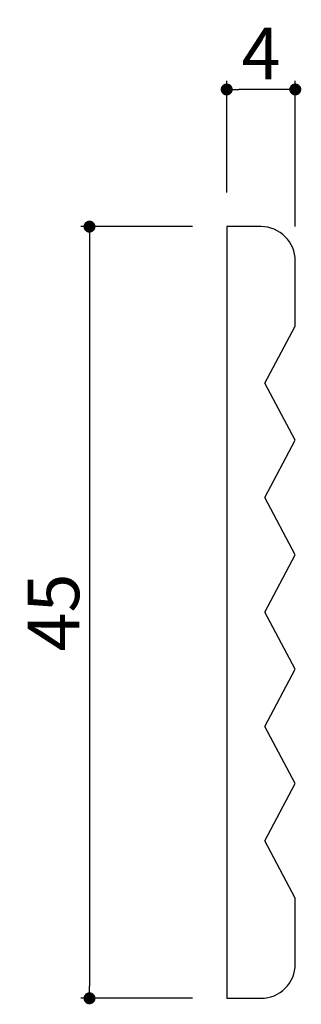
# Model space of a CAD drawing. Extents: x 38.8 to 55.3, y 5.9 to 63.3.
import ezdxf

# ---------------------------------------------------------------- set-up
doc = ezdxf.new("R2010")
doc.units = 0
doc.header["$LTSCALE"] = 0.5
doc.layers.get('0').update_dxf_attribs({"linetype": 'CONTINUOUS'})
doc.layers.get('DEFPOINTS').update_dxf_attribs({"color": 165, "linetype": 'CONTINUOUS'})
doc.layers.add('L-1', color=1, linetype='CONTINUOUS')
doc.layers.add('SUNPO', color=7, linetype='CONTINUOUS')
doc.styles.add('DIMSTAND', font='simplex.shx', dxfattribs={"width": 0.6, "bigfont": 'bigfont.shx'})
doc.dimstyles.new('ADD1-001', dxfattribs={"dimtxt": 3, "dimasz": 0.7, "dimexe": 0.5, "dimexo": 2, "dimgap": 0.6, "dimtad": 0, "dimdec": 8, "dimdsep": 46, "dimtxsty": 'DIMSTAND', "dimblk1": 'DOT', "dimblk2": 'DOT', "dimsah": 1, "dimcen": -2.5, "dimclrd": 256, "dimclre": 256, "dimclrt": 3, "dimadec": 0, "dimazin": 0, "dimtfac": 1, "dimtdec": 8, "dimtix": 1, "dimtmove": 2, "dimatfit": 3, "dimldrblk": 'ORIGIN', "dimfxl": 1, "dimtvp": 0.7, "dimtolj": 1, "dimarcsym": 0})

# ---------------------------------------------------------------- blocks, each defined once
blk = doc.blocks.new('_Dot')
at = {"color": 0, "linetype": 'ByBlock', "lineweight": -2}
blk.add_line((-0.5, 0), (-1, 0), dxfattribs=at)
at = {"color": 0, "linetype": 'ByBlock', "const_width": 0.5}
blk.add_lwpolyline([(-0.25, 0, 1), (0.25, 0, 1)], format="xyb", close=True, dxfattribs=at)
blk = doc.blocks.new('*D4')
at = {"layer": 'DEFPOINTS', "color": 0}
for p in [(50.904, 59.228), (50.904, 51.228), (54.904, 49.228)]:
    blk.add_point(p, dxfattribs=at)
at = {"layer": 'SUNPO', "lineweight": -2}
for p, q in [((50.904, 53.228), (50.904, 59.728)), ((54.904, 51.228), (54.904, 59.728)), ((54.204, 59.228), (51.604, 59.228))]:
    blk.add_line(p, q, dxfattribs=at)
at = {"layer": 'SUNPO', "lineweight": -2, "xscale": 0.7, "yscale": 0.7, "zscale": 0.7, "rotation": 180}
blk.add_blockref('_Dot', (50.904, 59.228), dxfattribs=at)
at = {"layer": 'SUNPO', "lineweight": -2, "xscale": 0.7, "yscale": 0.7, "zscale": 0.7}
blk.add_blockref('_Dot', (54.904, 59.228), dxfattribs=at)
at = {"layer": 'SUNPO', "color": 3, "insert": (52.904, 61.328), "char_height": 3, "attachment_point": 5, "style": 'DIMSTAND'}
blk.add_mtext('\\A1;4', dxfattribs=at)
blk = doc.blocks.new('_ORIGIN')
at = {"color": 0, "linetype": 'ByBlock'}
blk.add_line((-0.5, 0), (-1, 0), dxfattribs=at)
blk.add_circle((0, 0), 0.5, dxfattribs=at)
blk = doc.blocks.new('*D5')
at = {"layer": 'DEFPOINTS', "color": 0}
for p in [(50.904, 51.228), (42.904, 6.228), (50.904, 6.228)]:
    blk.add_point(p, dxfattribs=at)
at = {"layer": 'SUNPO', "lineweight": -2}
for p, q in [((48.904, 51.228), (42.404, 51.228)), ((42.904, 50.528), (42.904, 6.928)), ((48.904, 6.228), (42.404, 6.228))]:
    blk.add_line(p, q, dxfattribs=at)
at = {"layer": 'SUNPO', "lineweight": -2, "xscale": 0.7, "yscale": 0.7, "zscale": 0.7}
for p, rotation in [((42.904, 51.228), 90), ((42.904, 6.228), 270)]:
    blk.add_blockref('_Dot', p, dxfattribs=dict(at, rotation=rotation))
at = {"layer": 'SUNPO', "color": 3, "insert": (40.804, 28.728), "char_height": 3, "attachment_point": 5, "rotation": 90, "style": 'DIMSTAND'}
blk.add_mtext('\\A1;45', dxfattribs=at)

msp = doc.modelspace()

# ---------------------------------------------------------------- linework, layer by layer
at = {"layer": 'L-1'}
msp.add_lwpolyline([(54.90413818, 32.09413522), (53.11845043, 35.42586703), (54.90413818, 38.76725469), (53.11845043, 42.0989865), (54.90413818, 45.42934892), (54.90413818, 49.22822547, 0.4142135624), (52.90413818, 51.22822547), (50.90413818, 51.22822547), (50.90413818, 6.22822547), (52.90413818, 6.22822547, 0.4142135624), (54.90413818, 8.22822547), (54.90413818, 12.06178145), (53.11845043, 15.40376474), (54.90413818, 18.74926313), (53.11845043, 22.07825615), (54.90413818, 25.41964382), (53.11845043, 28.75137562)], format="xyb", close=True, dxfattribs=at)

# ---------------------------------------------------------------- dimensions: what is measured, and where the dimension line sits
at = {"layer": 'SUNPO'}
dim = msp.add_linear_dim(base=(50.90413818, 59.22822547), p1=(54.90413818, 49.22822547), p2=(50.90413818, 51.22822547), dimstyle='ADD1-001', dxfattribs=at)
dim.commit()
dim.dimension.update_dxf_attribs({"geometry": '*D4', "text_midpoint": (52.90413818, 61.32822547)})
dim = msp.add_linear_dim(base=(42.9041381766, 6.2282254734), p1=(50.9041381766, 51.2282254734), p2=(50.9041381766, 6.2282254734), angle=90, dimstyle='ADD1-001', dxfattribs=at)
dim.commit()
dim.dimension.update_dxf_attribs({"geometry": '*D5', "text_midpoint": (40.8041381766, 28.7282254734)})

doc.saveas('drawing.dxf')
